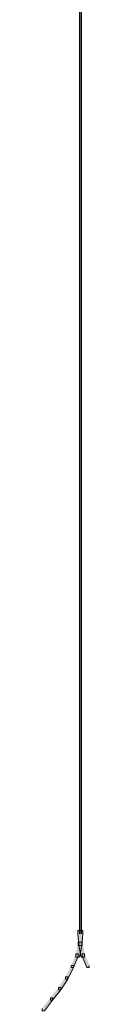
# Model space of a CAD drawing. Units: inches. Extents: x -0.2 to 6.8, y -1.6 to 9.4.
# Drawn here: x 3.2 to 3.3, y 1.2 to 4 of the extents above; entities that cross this region are included whole.
import ezdxf

# ---------------------------------------------------------------- set-up
doc = ezdxf.new("R2010")
doc.units = ezdxf.units.IN
doc.header["$MEASUREMENT"] = 0
doc.layers.add('Layer 2', color=7, linetype='Continuous')

# ---------------------------------------------------------------- blocks, each defined once
blk = doc.blocks.new('block 2')
at = {"layer": 'Layer 2', "true_color": 0x010101}
h = blk.add_hatch(color=18, dxfattribs=at)
h.dxf.hatch_style = 2
h.paths.add_polyline_path([(3.3166, 1.3901), (3.3066, 1.3901), (3.3066, 1.3801), (3.3099, 1.3468), (3.3199, 1.3468), (3.3199, 1.3569)])
h = blk.add_hatch(color=18, dxfattribs=at)
h.dxf.hatch_style = 2
h.paths.add_polyline_path([(3.3116, 1.3901), (3.3215, 1.3901), (3.3215, 1.3801), (3.3182, 1.3468), (3.3082, 1.3468), (3.3082, 1.3569)])
h = blk.add_hatch(color=18, dxfattribs=at)
h.dxf.hatch_style = 2
h.paths.add_polyline_path([(3.3082, 1.3569), (3.3182, 1.3569), (3.3182, 1.3468), (3.3116, 1.3135), (3.3016, 1.3135), (3.3016, 1.3235)])
h = blk.add_hatch(color=18, dxfattribs=at)
h.dxf.hatch_style = 2
h.paths.add_polyline_path([(3.3199, 1.3569), (3.3099, 1.3569), (3.3099, 1.3468), (3.3166, 1.3135), (3.3266, 1.3135), (3.3266, 1.3235)])
h = blk.add_hatch(color=18, dxfattribs=at)
h.dxf.hatch_style = 2
h.paths.add_polyline_path([(3.3016, 1.3235), (3.3082, 1.3235), (3.3082, 1.3169), (3.2949, 1.2836), (3.2882, 1.2836), (3.2882, 1.2902)])
h = blk.add_hatch(color=18, dxfattribs=at)
h.dxf.hatch_style = 2
h.paths.add_polyline_path([(3.3266, 1.3235), (3.3199, 1.3235), (3.3199, 1.3169), (3.3332, 1.2836), (3.3399, 1.2836), (3.3399, 1.2902)])
h = blk.add_hatch(color=18, dxfattribs=at)
h.dxf.hatch_style = 2
h.paths.add_polyline_path([(3.2882, 1.2902), (3.2949, 1.2902), (3.2949, 1.2836), (3.2782, 1.2503), (3.2716, 1.2503), (3.2716, 1.2569)])
h = blk.add_hatch(color=18, dxfattribs=at)
h.dxf.hatch_style = 2
h.paths.add_polyline_path([(3.2716, 1.2569), (3.2782, 1.2569), (3.2782, 1.2503), (3.2583, 1.2203), (3.2516, 1.2203), (3.2516, 1.2269)])
h = blk.add_hatch(color=18, dxfattribs=at)
h.dxf.hatch_style = 2
h.paths.add_polyline_path([(3.2516, 1.2269), (3.2583, 1.2269), (3.2583, 1.2203), (3.2349, 1.1903), (3.2283, 1.1903), (3.2283, 1.1969)])
h = blk.add_hatch(color=18, dxfattribs=at)
h.dxf.hatch_style = 2
h.paths.add_polyline_path([(3.2283, 1.1969), (3.2349, 1.1969), (3.2349, 1.1903), (3.2116, 1.1603), (3.205, 1.1603), (3.205, 1.167)])
at = {"layer": 'Layer 2', "color": 18, "lineweight": 30, "true_color": 0x010101}
for points in [[(3.3116, 6.3866), (3.3116, 3.8784)], [(3.3166, 6.3866), (3.3166, 3.8784)], [(3.3116, 3.8883), (3.3116, 1.3802)], [(3.3166, 3.8883), (3.3166, 1.3802)]]:
    blk.add_lwpolyline(points, dxfattribs=at)
at = {"layer": 'Layer 2', "lineweight": 0}
for points in [[(3.3166, 1.3901), (3.3066, 1.3901), (3.3066, 1.3801), (3.3099, 1.3468), (3.3199, 1.3468), (3.3199, 1.3569)], [(3.3116, 1.3901), (3.3215, 1.3901), (3.3215, 1.3801), (3.3182, 1.3468), (3.3082, 1.3468), (3.3082, 1.3569)], [(3.3082, 1.3569), (3.3182, 1.3569), (3.3182, 1.3468), (3.3116, 1.3135), (3.3016, 1.3135), (3.3016, 1.3235)], [(3.3199, 1.3569), (3.3099, 1.3569), (3.3099, 1.3468), (3.3166, 1.3135), (3.3266, 1.3135), (3.3266, 1.3235)], [(3.3016, 1.3235), (3.3082, 1.3235), (3.3082, 1.3169), (3.2949, 1.2836), (3.2882, 1.2836), (3.2882, 1.2902)], [(3.3266, 1.3235), (3.3199, 1.3235), (3.3199, 1.3169), (3.3332, 1.2836), (3.3399, 1.2836), (3.3399, 1.2902)], [(3.2882, 1.2902), (3.2949, 1.2902), (3.2949, 1.2836), (3.2782, 1.2503), (3.2716, 1.2503), (3.2716, 1.2569)], [(3.2716, 1.2569), (3.2782, 1.2569), (3.2782, 1.2503), (3.2583, 1.2203), (3.2516, 1.2203), (3.2516, 1.2269)], [(3.2516, 1.2269), (3.2583, 1.2269), (3.2583, 1.2203), (3.2349, 1.1903), (3.2283, 1.1903), (3.2283, 1.1969)], [(3.2283, 1.1969), (3.2349, 1.1969), (3.2349, 1.1903), (3.2116, 1.1603), (3.205, 1.1603), (3.205, 1.167)]]:
    blk.add_lwpolyline(points, dxfattribs=at)

msp = doc.modelspace()

# ---------------------------------------------------------------- block references
at = {"layer": 'Layer 2'}
msp.add_blockref('block 2', (0, 0), dxfattribs=at)

doc.saveas('drawing.dxf')
